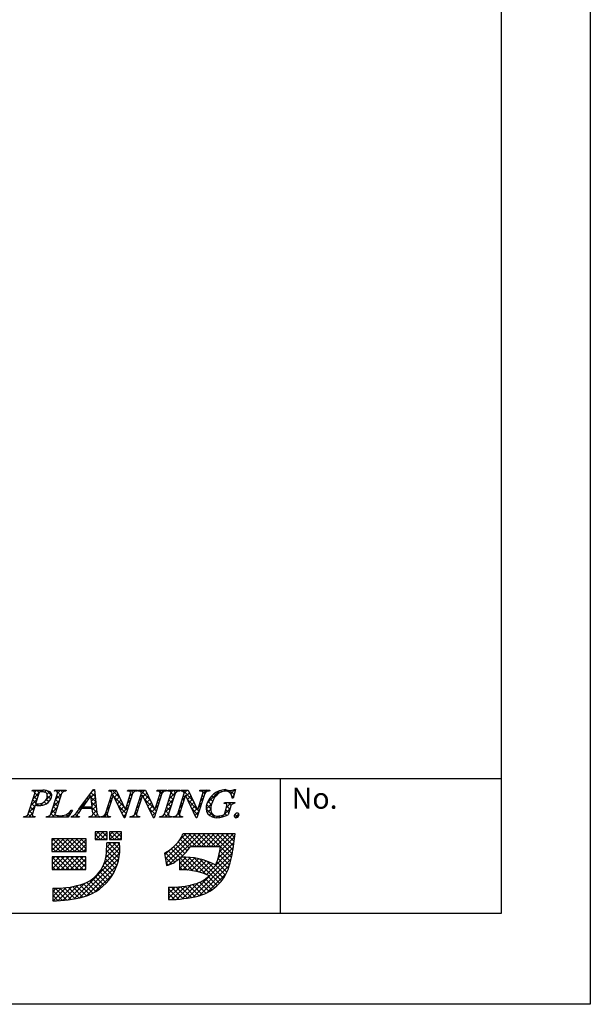
# Model space of a CAD drawing. Units: millimetres. Extents: x 1983 to 2280, y 1426 to 1636.
# Drawn here: x 2226 to 2280, y 1426 to 1519 of the extents above; entities that cross this region are included whole.
import ezdxf

# ---------------------------------------------------------------- set-up
doc = ezdxf.new("R2010")
doc.units = ezdxf.units.MM
doc.layers.add('枠ライン', color=9, linetype='Continuous')
doc.layers.add('枠文字', color=4, linetype='Continuous')
doc.styles.add('角ゴ', font='txt.shx', dxfattribs={"bigfont": 'extfont.shx'})

msp = doc.modelspace()

# ---------------------------------------------------------------- linework, layer by layer
at = {"layer": '枠ライン'}
for p, q in [((2271.387, 1447.702), (1991.163, 1447.702)), ((2250.641, 1435.02), (2250.641, 1447.702))]:
    msp.add_line(p, q, dxfattribs=at)
at = {"layer": '枠ライン', "ltscale": 0.3}
for points in [[(1982.775, 1636.482), (2279.775, 1636.482), (2279.775, 1426.482), (1982.775, 1426.482)], [(1991.163, 1626.837), (2271.387, 1626.837), (2271.387, 1435.02), (1991.163, 1435.02)]]:
    msp.add_lwpolyline(points, close=True, dxfattribs=at)
at = {"layer": '枠文字'}
for p, q in [((2226.938, 1444.394), (2227.552, 1446.313)), ((2227.31, 1446.546), (2227.333, 1446.619)), ((2227.333, 1446.619), (2228.297, 1446.619)), ((2227.939, 1446.302), (2227.635, 1445.354)), ((2229.067, 1444.394), (2229.681, 1446.313)), ((2229.42, 1446.546), (2229.443, 1446.619)), ((2229.443, 1446.619), (2230.506, 1446.619)), ((2230.071, 1446.313), (2229.457, 1444.394)), ((2230.506, 1446.619), (2230.482, 1446.546)), ((2231.71, 1444.83), (2233.076, 1446.673)), ((2232.839, 1446.122), (2232.063, 1445.071)), ((2232.945, 1445.071), (2232.839, 1446.122)), ((2233.076, 1446.673), (2233.153, 1446.673)), ((2233.153, 1446.673), (2233.401, 1444.536)), ((2234.197, 1444.394), (2234.818, 1446.336)), ((2234.924, 1446.141), (2234.365, 1444.394)), ((2234.515, 1446.546), (2234.538, 1446.619)), ((2234.538, 1446.619), (2235.192, 1446.619)), ((2234.818, 1446.336), (2234.8, 1446.374)), ((2234.932, 1446.141), (2234.924, 1446.141)), ((2235.947, 1444.035), (2234.932, 1446.141)), ((2235.192, 1446.619), (2236.067, 1444.78)), ((2236.734, 1446.313), (2236.005, 1444.035)), ((2236.075, 1444.78), (2236.566, 1446.313)), ((2236.27, 1446.546), (2236.293, 1446.619)), ((2236.293, 1446.619), (2237.203, 1446.619)), ((2236.957, 1444.394), (2237.578, 1446.336)), ((2237.684, 1446.141), (2237.125, 1444.394)), ((2237.203, 1446.619), (2237.179, 1446.546)), ((2237.275, 1446.546), (2237.298, 1446.619)), ((2237.298, 1446.619), (2237.952, 1446.619)), ((2237.578, 1446.336), (2237.56, 1446.374)), ((2237.692, 1446.141), (2237.684, 1446.141)), ((2238.707, 1444.035), (2237.692, 1446.141)), ((2237.952, 1446.619), (2238.827, 1444.78)), ((2239.494, 1446.313), (2238.765, 1444.035)), ((2238.835, 1444.78), (2239.326, 1446.313)), ((2239.03, 1446.546), (2239.053, 1446.619)), ((2239.053, 1446.619), (2239.963, 1446.619)), ((2239.744, 1444.394), (2240.358, 1446.313)), ((2239.963, 1446.619), (2239.94, 1446.546)), ((2240.058, 1446.546), (2240.081, 1446.619)), ((2240.081, 1446.619), (2241.22, 1446.619)), ((2240.748, 1446.313), (2240.134, 1444.394)), ((2240.989, 1444.394), (2241.611, 1446.336)), ((2241.717, 1446.141), (2241.157, 1444.394)), ((2241.22, 1446.619), (2241.197, 1446.546)), ((2241.307, 1446.546), (2241.33, 1446.619)), ((2241.33, 1446.619), (2241.984, 1446.619)), ((2241.611, 1446.336), (2241.593, 1446.374)), ((2241.724, 1446.141), (2241.717, 1446.141)), ((2242.739, 1444.035), (2241.724, 1446.141)), ((2241.984, 1446.619), (2242.86, 1444.78)), ((2243.526, 1446.313), (2242.797, 1444.035)), ((2242.868, 1444.78), (2243.358, 1446.313)), ((2243.062, 1446.546), (2243.085, 1446.619)), ((2243.085, 1446.619), (2243.995, 1446.619)), ((2243.995, 1446.619), (2243.971, 1446.546)), ((2246.191, 1445.862), (2246.104, 1445.862)), ((2246.416, 1446.673), (2246.191, 1445.862)), ((2246.336, 1446.673), (2246.416, 1446.673)), ((2227.59, 1445.213), (2227.328, 1444.394)), ((2227.635, 1445.354), (2227.819, 1445.342)), ((2232.948, 1444.914), (2231.947, 1444.914)), ((2232.063, 1445.071), (2232.945, 1445.071)), ((2232.983, 1444.589), (2232.948, 1444.914)), ((2245.363, 1445.377), (2245.386, 1445.45)), ((2245.386, 1445.45), (2246.361, 1445.45)), ((2245.407, 1444.463), (2245.589, 1445.032)), ((2245.96, 1445.032), (2245.728, 1444.306)), ((2246.361, 1445.45), (2246.338, 1445.377)), ((2226.504, 1444.089), (2226.527, 1444.162)), ((2227.566, 1444.089), (2226.504, 1444.089)), ((2227.59, 1444.162), (2227.566, 1444.089)), ((2228.633, 1444.089), (2228.656, 1444.162)), ((2230.689, 1444.089), (2228.633, 1444.089)), ((2231.086, 1444.754), (2230.689, 1444.089)), ((2230.98, 1444.089), (2231.003, 1444.162)), ((2231.736, 1444.089), (2230.98, 1444.089)), ((2230.99, 1444.754), (2231.086, 1444.754)), ((2231.76, 1444.162), (2231.736, 1444.089)), ((2232.646, 1444.089), (2232.669, 1444.162)), ((2233.621, 1444.089), (2232.646, 1444.089)), ((2233.644, 1444.162), (2233.621, 1444.089)), ((2233.728, 1444.089), (2233.751, 1444.162)), ((2234.638, 1444.089), (2233.728, 1444.089)), ((2234.661, 1444.162), (2234.638, 1444.089)), ((2236.005, 1444.035), (2235.947, 1444.035)), ((2236.067, 1444.78), (2236.075, 1444.78)), ((2236.488, 1444.089), (2236.512, 1444.162)), ((2237.398, 1444.089), (2236.488, 1444.089)), ((2237.421, 1444.162), (2237.398, 1444.089)), ((2238.765, 1444.035), (2238.707, 1444.035)), ((2238.827, 1444.78), (2238.835, 1444.78)), ((2239.272, 1444.089), (2239.295, 1444.162)), ((2240.411, 1444.089), (2239.272, 1444.089)), ((2240.434, 1444.162), (2240.411, 1444.089)), ((2240.52, 1444.089), (2240.544, 1444.162)), ((2241.43, 1444.089), (2240.52, 1444.089)), ((2241.454, 1444.162), (2241.43, 1444.089)), ((2242.797, 1444.035), (2242.739, 1444.035)), ((2242.86, 1444.78), (2242.868, 1444.78)), ((2234.366, 1442.703), (2233.222, 1442.703)), ((2233.222, 1442.703), (2233.222, 1441.993)), ((2234.366, 1441.993), (2234.366, 1442.703)), ((2234.563, 1442.703), (2234.563, 1441.993)), ((2235.707, 1442.703), (2234.563, 1442.703)), ((2235.707, 1441.993), (2235.707, 1442.703)), ((2241.78, 1442.514), (2241.464, 1442.514)), ((2245.712, 1442.525), (2241.78, 1442.525)), ((2241.78, 1442.525), (2241.78, 1442.514)), ((2246.378, 1442.525), (2245.712, 1442.525)), ((2246.299, 1441.864), (2246.378, 1442.525)), ((2232.394, 1442.052), (2229.161, 1442.052)), ((2229.161, 1442.052), (2229.161, 1440.869)), ((2232.394, 1440.869), (2232.394, 1442.052)), ((2233.222, 1441.993), (2234.366, 1441.993)), ((2235.51, 1441.657), (2234.327, 1441.657)), ((2234.563, 1441.993), (2235.707, 1441.993)), ((2242.189, 1441.342), (2245.025, 1441.342)), ((2229.161, 1440.869), (2232.394, 1440.869)), ((2232.355, 1440.356), (2229.2, 1440.356)), ((2229.2, 1440.356), (2229.2, 1439.173)), ((2232.355, 1439.173), (2232.355, 1440.356)), ((2239.76, 1440.704), (2239.935, 1439.534)), ((2241.149, 1440.187), (2241.149, 1439.133)), ((2229.2, 1439.173), (2232.355, 1439.173)), ((2240.12, 1437.516), (2240.12, 1436.333)), ((2229.239, 1437.398), (2229.239, 1436.215))]:
    msp.add_line(p, q, dxfattribs=at)
at = {"layer": '枠文字', "linetype": 'Continuous'}
for p, q in [((2227.379, 1446.563), (2227.33, 1446.611)), ((2227.395, 1445.825), (2228.19, 1446.619)), ((2227.759, 1445.741), (2227.463, 1446.036)), ((2227.559, 1446.43), (2227.748, 1446.619)), ((2227.866, 1446.075), (2227.565, 1446.376)), ((2227.979, 1446.404), (2227.765, 1446.619)), ((2228.363, 1446.462), (2228.207, 1446.619)), ((2228.454, 1446.442), (2228.615, 1446.602)), ((2228.59, 1445.693), (2229.144, 1446.248)), ((2229.165, 1446.102), (2228.68, 1446.587)), ((2228.709, 1446.254), (2228.939, 1446.484)), ((2229.054, 1445.772), (2228.733, 1446.092)), ((2229.458, 1446.562), (2229.515, 1446.619)), ((2229.486, 1445.706), (2230.06, 1446.28)), ((2229.621, 1446.53), (2229.532, 1446.619)), ((2229.907, 1445.802), (2229.612, 1446.098)), ((2230.014, 1446.137), (2229.656, 1446.496)), ((2229.692, 1446.353), (2229.957, 1446.619)), ((2230.163, 1446.43), (2229.974, 1446.619)), ((2230.292, 1446.512), (2230.399, 1446.619)), ((2230.484, 1446.552), (2230.416, 1446.619)), ((2232.584, 1445.777), (2232.485, 1445.876)), ((2232.772, 1446.031), (2232.673, 1446.13)), ((2232.853, 1445.979), (2233.194, 1446.32)), ((2233.287, 1445.516), (2232.856, 1445.946)), ((2233.229, 1446.016), (2232.861, 1446.383)), ((2232.894, 1445.578), (2233.24, 1445.924)), ((2232.993, 1446.561), (2233.105, 1446.673)), ((2233.171, 1446.516), (2233.05, 1446.637)), ((2234.804, 1445.767), (2234.676, 1445.894)), ((2234.698, 1446.498), (2234.819, 1446.619)), ((2234.742, 1446.101), (2235.214, 1446.572)), ((2234.911, 1446.102), (2234.783, 1446.229)), ((2235.515, 1445.939), (2234.836, 1446.619)), ((2235.916, 1445.096), (2234.988, 1446.025)), ((2235.027, 1445.943), (2235.356, 1446.273)), ((2235.171, 1445.645), (2235.499, 1445.973)), ((2236.562, 1445.776), (2236.435, 1445.904)), ((2236.481, 1446.513), (2236.586, 1446.619)), ((2236.492, 1446.082), (2236.76, 1446.35)), ((2236.669, 1446.111), (2236.542, 1446.239)), ((2236.813, 1446.409), (2236.603, 1446.619)), ((2236.849, 1446.44), (2237.028, 1446.619)), ((2237.119, 1446.545), (2237.045, 1446.619)), ((2237.346, 1445.61), (2237.593, 1445.858)), ((2237.385, 1446.533), (2237.47, 1446.619)), ((2237.538, 1445.685), (2237.41, 1445.812)), ((2238.374, 1445.733), (2237.487, 1446.619)), ((2237.645, 1446.02), (2237.517, 1446.147)), ((2237.553, 1446.26), (2237.912, 1446.619)), ((2237.752, 1446.017), (2238.082, 1446.346)), ((2238.775, 1444.889), (2237.849, 1445.815)), ((2237.896, 1445.718), (2238.224, 1446.047)), ((2237.972, 1446.576), (2237.929, 1446.619)), ((2239.095, 1445.591), (2239.342, 1445.839)), ((2239.159, 1446.54), (2239.238, 1446.619)), ((2239.296, 1445.694), (2239.168, 1445.822)), ((2239.522, 1446.352), (2239.255, 1446.619)), ((2239.403, 1446.029), (2239.276, 1446.156)), ((2239.303, 1446.242), (2239.68, 1446.619)), ((2239.787, 1446.529), (2239.697, 1446.619)), ((2240.062, 1446.559), (2240.122, 1446.619)), ((2240.228, 1446.53), (2240.139, 1446.619)), ((2240.197, 1445.81), (2241.006, 1446.619)), ((2240.567, 1445.749), (2240.272, 1446.044)), ((2240.365, 1446.42), (2240.564, 1446.619)), ((2240.674, 1446.084), (2240.371, 1446.387)), ((2240.809, 1446.39), (2240.581, 1446.619)), ((2241.101, 1446.541), (2241.023, 1446.619)), ((2241.373, 1446.544), (2241.448, 1446.619)), ((2241.404, 1445.691), (2241.652, 1445.939)), ((2242.456, 1445.628), (2241.465, 1446.619)), ((2241.664, 1445.978), (2241.537, 1446.105)), ((2241.61, 1446.339), (2241.89, 1446.619)), ((2241.766, 1446.053), (2242.096, 1446.383)), ((2242.054, 1446.472), (2241.907, 1446.619)), ((2241.91, 1445.755), (2242.239, 1446.084)), ((2243.143, 1446.547), (2243.216, 1446.619)), ((2243.153, 1445.672), (2243.4, 1445.919)), ((2243.531, 1446.321), (2243.233, 1446.619)), ((2243.422, 1445.988), (2243.294, 1446.115)), ((2243.361, 1446.323), (2243.658, 1446.619)), ((2243.778, 1446.516), (2243.674, 1446.619)), ((2243.755, 1445.39), (2244.932, 1446.568)), ((2244.269, 1445.582), (2243.994, 1445.857)), ((2244.424, 1445.869), (2244.194, 1446.099)), ((2244.614, 1446.122), (2244.431, 1446.304)), ((2244.846, 1446.331), (2244.706, 1446.472)), ((2245.146, 1446.473), (2245.023, 1446.597)), ((2245.316, 1446.51), (2245.478, 1446.672)), ((2245.536, 1446.525), (2245.394, 1446.667)), ((2245.737, 1446.489), (2245.852, 1446.604)), ((2246.289, 1446.214), (2245.9, 1446.603)), ((2245.985, 1446.295), (2246.363, 1446.673)), ((2246.193, 1445.869), (2246.094, 1445.967)), ((2246.095, 1445.963), (2246.266, 1446.134)), ((2246.385, 1446.56), (2246.288, 1446.658)), ((2226.98, 1444.525), (2227.553, 1445.099)), ((2227.437, 1444.736), (2227.142, 1445.032)), ((2227.187, 1445.175), (2227.761, 1445.749)), ((2227.544, 1445.071), (2227.249, 1445.367)), ((2227.652, 1445.406), (2227.356, 1445.702)), ((2227.66, 1445.205), (2227.798, 1445.344)), ((2227.863, 1445.194), (2227.708, 1445.349)), ((2228.079, 1445.182), (2228.388, 1445.492)), ((2228.295, 1445.205), (2228.131, 1445.369)), ((2228.617, 1445.325), (2228.424, 1445.518)), ((2228.867, 1445.516), (2228.629, 1445.754)), ((2228.754, 1445.415), (2228.95, 1445.612)), ((2229.071, 1444.406), (2229.644, 1444.98)), ((2229.278, 1445.056), (2229.852, 1445.63)), ((2229.586, 1444.798), (2229.29, 1445.093)), ((2229.693, 1445.132), (2229.397, 1445.428)), ((2229.8, 1445.467), (2229.505, 1445.763)), ((2231.727, 1444.853), (2232.394, 1445.52)), ((2232.121, 1444.914), (2231.921, 1445.114)), ((2232.208, 1445.269), (2232.109, 1445.368)), ((2232.23, 1444.914), (2232.387, 1445.071)), ((2232.396, 1445.523), (2232.297, 1445.622)), ((2232.563, 1444.914), (2232.406, 1445.071)), ((2232.672, 1444.914), (2232.829, 1445.071)), ((2233.403, 1444.516), (2232.848, 1445.071)), ((2233.345, 1445.016), (2232.906, 1445.455)), ((2232.934, 1445.176), (2233.286, 1445.528)), ((2232.964, 1444.764), (2233.332, 1445.132)), ((2234.327, 1444.801), (2234.574, 1445.048)), ((2234.482, 1444.762), (2234.355, 1444.89)), ((2234.59, 1445.097), (2234.462, 1445.225)), ((2234.535, 1445.451), (2234.782, 1445.698)), ((2234.697, 1445.432), (2234.569, 1445.559)), ((2235.315, 1445.347), (2235.641, 1445.674)), ((2236.133, 1444.437), (2235.399, 1445.172)), ((2235.458, 1445.049), (2235.784, 1445.374)), ((2235.602, 1444.751), (2235.926, 1445.075)), ((2236.075, 1444.782), (2236.323, 1445.03)), ((2236.241, 1444.772), (2236.113, 1444.9)), ((2236.348, 1445.107), (2236.22, 1445.234)), ((2236.283, 1445.432), (2236.531, 1445.679)), ((2236.455, 1445.442), (2236.327, 1445.569)), ((2237.138, 1444.96), (2237.385, 1445.208)), ((2237.323, 1445.015), (2237.196, 1445.142)), ((2237.43, 1445.35), (2237.303, 1445.477)), ((2238.039, 1445.42), (2238.367, 1445.747)), ((2238.183, 1445.122), (2238.509, 1445.448)), ((2238.867, 1444.355), (2238.26, 1444.962)), ((2238.327, 1444.824), (2238.652, 1445.148)), ((2238.886, 1444.941), (2239.134, 1445.189)), ((2239.081, 1445.025), (2238.954, 1445.152)), ((2239.189, 1445.36), (2239.061, 1445.487)), ((2239.781, 1444.51), (2240.354, 1445.083)), ((2240.246, 1444.744), (2239.95, 1445.04)), ((2239.989, 1445.16), (2240.562, 1445.733)), ((2240.353, 1445.079), (2240.057, 1445.375)), ((2240.46, 1445.414), (2240.165, 1445.709)), ((2241.196, 1445.041), (2241.443, 1445.289)), ((2241.342, 1444.974), (2241.215, 1445.101)), ((2241.45, 1445.308), (2241.322, 1445.436)), ((2241.557, 1445.643), (2241.429, 1445.77)), ((2242.858, 1444.783), (2241.932, 1445.71)), ((2242.054, 1445.457), (2242.381, 1445.785)), ((2242.197, 1445.159), (2242.524, 1445.485)), ((2242.341, 1444.86), (2242.667, 1445.186)), ((2242.485, 1444.562), (2242.809, 1444.887)), ((2242.945, 1445.023), (2243.192, 1445.269)), ((2243.1, 1444.983), (2242.973, 1445.11)), ((2243.207, 1445.318), (2243.08, 1445.445)), ((2243.314, 1445.653), (2243.187, 1445.78)), ((2244.474, 1444.052), (2243.651, 1444.875)), ((2243.653, 1444.847), (2244.193, 1445.386)), ((2244.097, 1444.871), (2243.705, 1445.263)), ((2244.153, 1445.257), (2243.832, 1445.578)), ((2245.113, 1444.097), (2245.918, 1444.902)), ((2245.502, 1445.369), (2245.582, 1445.45)), ((2245.58, 1445.006), (2246.024, 1445.45)), ((2245.898, 1444.838), (2245.614, 1445.122)), ((2246, 1445.177), (2245.728, 1445.45)), ((2246.251, 1445.369), (2246.17, 1445.45)), ((2226.543, 1444.089), (2226.611, 1444.156)), ((2226.759, 1444.089), (2226.681, 1444.167)), ((2227.201, 1444.089), (2226.925, 1444.365)), ((2226.985, 1444.089), (2227.345, 1444.449)), ((2227.33, 1444.402), (2227.035, 1444.697)), ((2227.427, 1444.089), (2227.479, 1444.141)), ((2227.585, 1444.147), (2227.576, 1444.155)), ((2228.753, 1444.089), (2228.84, 1444.175)), ((2228.969, 1444.089), (2228.87, 1444.187)), ((2229.411, 1444.089), (2229.076, 1444.424)), ((2229.479, 1444.463), (2229.183, 1444.758)), ((2229.195, 1444.089), (2229.454, 1444.348)), ((2229.637, 1444.089), (2229.793, 1444.245)), ((2229.853, 1444.089), (2229.694, 1444.247)), ((2230.079, 1444.089), (2230.236, 1444.245)), ((2230.295, 1444.089), (2230.151, 1444.232)), ((2230.707, 1444.119), (2230.496, 1444.329)), ((2230.521, 1444.089), (2230.937, 1444.505)), ((2230.872, 1444.396), (2230.767, 1444.501)), ((2231.037, 1444.672), (2230.976, 1444.733)), ((2230.988, 1444.114), (2231.044, 1444.17)), ((2231.179, 1444.089), (2231.085, 1444.182)), ((2231.621, 1444.089), (2231.344, 1444.365)), ((2231.405, 1444.089), (2231.55, 1444.234)), ((2231.661, 1444.49), (2231.543, 1444.608)), ((2231.838, 1444.755), (2231.733, 1444.861)), ((2232.731, 1444.089), (2232.797, 1444.155)), ((2232.946, 1444.089), (2232.861, 1444.175)), ((2233.025, 1444.383), (2233.378, 1444.736)), ((2233.388, 1444.089), (2233.029, 1444.448)), ((2233.173, 1444.089), (2233.437, 1444.353)), ((2233.614, 1444.089), (2233.624, 1444.098)), ((2233.83, 1444.089), (2233.759, 1444.16)), ((2234.056, 1444.089), (2234.366, 1444.398)), ((2234.272, 1444.089), (2234.102, 1444.259)), ((2234.375, 1444.428), (2234.248, 1444.555)), ((2234.498, 1444.089), (2234.571, 1444.162)), ((2234.656, 1444.147), (2234.643, 1444.16)), ((2235.746, 1444.452), (2236.074, 1444.78)), ((2236.026, 1444.102), (2235.81, 1444.319)), ((2235.889, 1444.154), (2236.115, 1444.38)), ((2236.708, 1444.089), (2237.177, 1444.558)), ((2236.924, 1444.089), (2236.801, 1444.212)), ((2237.113, 1444.342), (2236.982, 1444.473)), ((2237.216, 1444.68), (2237.089, 1444.808)), ((2237.15, 1444.089), (2237.243, 1444.181)), ((2237.366, 1444.089), (2237.285, 1444.169)), ((2238.47, 1444.525), (2238.794, 1444.849)), ((2238.614, 1444.227), (2238.926, 1444.539)), ((2238.745, 1444.035), (2238.671, 1444.109)), ((2238.974, 1444.69), (2238.847, 1444.818)), ((2239.36, 1444.089), (2239.426, 1444.155)), ((2239.575, 1444.089), (2239.495, 1444.17)), ((2240.017, 1444.089), (2239.734, 1444.373)), ((2239.802, 1444.089), (2240.146, 1444.433)), ((2240.139, 1444.41), (2239.843, 1444.705)), ((2240.244, 1444.089), (2240.32, 1444.165)), ((2240.422, 1444.126), (2240.389, 1444.159)), ((2240.686, 1444.089), (2240.782, 1444.185)), ((2240.901, 1444.089), (2240.798, 1444.192)), ((2240.987, 1444.39), (2241.235, 1444.638)), ((2241.154, 1444.278), (2241.001, 1444.431)), ((2241.235, 1444.639), (2241.108, 1444.766)), ((2241.127, 1444.089), (2241.236, 1444.197)), ((2241.343, 1444.089), (2241.234, 1444.198)), ((2242.886, 1444.314), (2242.343, 1444.857)), ((2242.628, 1444.264), (2242.984, 1444.619)), ((2242.993, 1444.649), (2242.861, 1444.78)), ((2243.755, 1444.507), (2244.096, 1444.848)), ((2243.963, 1444.272), (2244.186, 1444.496)), ((2244.247, 1444.114), (2244.409, 1444.277)), ((2244.611, 1444.037), (2244.766, 1444.191)), ((2244.908, 1444.059), (2244.775, 1444.192)), ((2245.273, 1444.137), (2245.161, 1444.249)), ((2245.601, 1444.25), (2245.404, 1444.447)), ((2245.791, 1444.503), (2245.509, 1444.784)), ((2246.636, 1444.099), (2246.371, 1444.364)), ((2246.389, 1444.047), (2246.74, 1444.398)), ((2233.222, 1442.37), (2233.554, 1442.703)), ((2233.717, 1441.993), (2233.222, 1442.488)), ((2233.286, 1441.993), (2233.996, 1442.703)), ((2234.158, 1441.993), (2233.449, 1442.703)), ((2233.728, 1441.993), (2234.366, 1442.63)), ((2234.366, 1442.227), (2233.891, 1442.703)), ((2234.17, 1441.993), (2234.366, 1442.188)), ((2234.366, 1442.669), (2234.333, 1442.703)), ((2234.563, 1442.385), (2234.88, 1442.703)), ((2235.042, 1441.993), (2234.563, 1442.472)), ((2234.612, 1441.993), (2235.322, 1442.703)), ((2235.484, 1441.993), (2234.775, 1442.703)), ((2235.054, 1441.993), (2235.707, 1442.646)), ((2235.707, 1442.212), (2235.217, 1442.703)), ((2235.496, 1441.993), (2235.707, 1442.204)), ((2235.707, 1442.654), (2235.658, 1442.703)), ((2239.842, 1440.152), (2242.216, 1442.525)), ((2239.9, 1439.768), (2242.658, 1442.525)), ((2240.166, 1439.592), (2243.1, 1442.525)), ((2241.13, 1441.881), (2241.762, 1442.514)), ((2242.322, 1441.342), (2241.39, 1442.275)), ((2242.764, 1441.342), (2241.592, 1442.514)), ((2243.206, 1441.342), (2242.023, 1442.525)), ((2242.358, 1441.342), (2243.542, 1442.525)), ((2243.648, 1441.342), (2242.465, 1442.525)), ((2242.8, 1441.342), (2243.983, 1442.525)), ((2244.09, 1441.342), (2242.907, 1442.525)), ((2243.242, 1441.342), (2244.425, 1442.525)), ((2244.532, 1441.342), (2243.349, 1442.525)), ((2243.684, 1441.342), (2244.867, 1442.525)), ((2244.974, 1441.342), (2243.791, 1442.525)), ((2244.126, 1441.342), (2245.309, 1442.525)), ((2246.115, 1440.643), (2244.232, 1442.525)), ((2244.568, 1441.342), (2245.751, 1442.525)), ((2246.184, 1441.016), (2244.674, 1442.525)), ((2244.928, 1440.818), (2246.343, 1442.233)), ((2245.01, 1441.342), (2246.193, 1442.525)), ((2246.243, 1441.398), (2245.116, 1442.525)), ((2246.292, 1441.792), (2245.558, 1442.525)), ((2246.337, 1442.188), (2246, 1442.525)), ((2229.161, 1441.845), (2229.368, 1442.052)), ((2229.161, 1441.403), (2229.81, 1442.052)), ((2229.161, 1440.961), (2230.252, 1442.052)), ((2229.979, 1440.869), (2229.161, 1441.687)), ((2229.537, 1440.869), (2229.161, 1441.245)), ((2230.421, 1440.869), (2229.238, 1442.052)), ((2229.51, 1440.869), (2230.694, 1442.052)), ((2230.863, 1440.869), (2229.68, 1442.052)), ((2229.952, 1440.869), (2231.136, 1442.052)), ((2231.305, 1440.869), (2230.122, 1442.052)), ((2230.394, 1440.869), (2231.578, 1442.052)), ((2231.747, 1440.869), (2230.564, 1442.052)), ((2230.836, 1440.869), (2232.02, 1442.052)), ((2232.189, 1440.869), (2231.006, 1442.052)), ((2231.278, 1440.869), (2232.394, 1441.984)), ((2232.394, 1441.106), (2231.447, 1442.052)), ((2231.72, 1440.869), (2232.394, 1441.542)), ((2232.394, 1441.548), (2231.889, 1442.052)), ((2232.394, 1441.99), (2232.331, 1442.052)), ((2233.275, 1441.993), (2233.222, 1442.046)), ((2234.235, 1440.29), (2235.519, 1441.574)), ((2234.293, 1440.79), (2235.16, 1441.657)), ((2234.319, 1441.258), (2234.718, 1441.657)), ((2235.468, 1440.241), (2234.323, 1441.386)), ((2235.522, 1440.629), (2234.494, 1441.657)), ((2234.6, 1441.993), (2234.563, 1442.03)), ((2235.544, 1441.049), (2234.936, 1441.657)), ((2235.525, 1441.51), (2235.378, 1441.657)), ((2241.444, 1440.452), (2240.601, 1441.296)), ((2241.662, 1440.676), (2240.823, 1441.515)), ((2241.868, 1440.912), (2241.029, 1441.751)), ((2242.061, 1441.161), (2241.218, 1442.005)), ((2243.683, 1438.689), (2246.218, 1441.224)), ((2244.783, 1440.231), (2246.285, 1441.734)), ((2246.036, 1440.28), (2245.017, 1441.298)), ((2229.2, 1440.116), (2229.44, 1440.356)), ((2229.2, 1439.674), (2229.882, 1440.356)), ((2229.2, 1439.232), (2230.324, 1440.356)), ((2230.349, 1439.173), (2229.2, 1440.322)), ((2229.583, 1439.173), (2230.766, 1440.356)), ((2230.791, 1439.173), (2229.608, 1440.356)), ((2230.024, 1439.173), (2231.208, 1440.356)), ((2231.233, 1439.173), (2230.05, 1440.356)), ((2230.466, 1439.173), (2231.65, 1440.356)), ((2231.675, 1439.173), (2230.492, 1440.356)), ((2230.908, 1439.173), (2232.092, 1440.356)), ((2232.117, 1439.173), (2230.933, 1440.356)), ((2231.216, 1436.387), (2235.529, 1440.7)), ((2232.355, 1439.377), (2231.375, 1440.356)), ((2232.355, 1439.819), (2231.817, 1440.356)), ((2232.162, 1440.869), (2232.394, 1441.1)), ((2232.355, 1440.261), (2232.259, 1440.356)), ((2234.055, 1439.668), (2235.544, 1441.157)), ((2235.283, 1439.543), (2234.272, 1440.554)), ((2235.387, 1439.881), (2234.305, 1440.963)), ((2239.785, 1440.536), (2240.281, 1441.033)), ((2240.429, 1439.699), (2239.819, 1440.31)), ((2240.708, 1439.863), (2239.829, 1440.742)), ((2240.969, 1440.044), (2240.104, 1440.909)), ((2242.405, 1439.05), (2240.361, 1441.094)), ((2241.149, 1439.691), (2241.777, 1440.319)), ((2241.149, 1440.133), (2241.332, 1440.316)), ((2241.149, 1439.249), (2242.194, 1440.294)), ((2241.478, 1439.136), (2242.587, 1440.245)), ((2242.97, 1438.927), (2241.575, 1440.322)), ((2241.901, 1436.465), (2246.124, 1440.688)), ((2243.627, 1438.711), (2242.031, 1440.307)), ((2244.913, 1437.867), (2242.526, 1440.254)), ((2245.858, 1439.574), (2244.87, 1440.562)), ((2245.948, 1439.926), (2244.95, 1440.924)), ((2229.907, 1439.173), (2229.2, 1439.88)), ((2229.465, 1439.173), (2229.2, 1439.438)), ((2231.35, 1439.173), (2232.355, 1440.177)), ((2231.769, 1436.498), (2235.457, 1440.187)), ((2231.792, 1439.173), (2232.355, 1439.736)), ((2232.373, 1436.66), (2235.297, 1439.584)), ((2234.856, 1438.643), (2233.987, 1439.512)), ((2235.016, 1438.926), (2234.114, 1439.827)), ((2235.159, 1439.225), (2234.211, 1440.172)), ((2240.111, 1439.575), (2239.896, 1439.79)), ((2241.898, 1439.114), (2241.149, 1439.864)), ((2241.434, 1439.137), (2241.149, 1439.422)), ((2241.898, 1439.114), (2242.959, 1440.175)), ((2242.293, 1439.068), (2243.313, 1440.087)), ((2242.435, 1436.558), (2245.998, 1440.12)), ((2242.667, 1438.999), (2243.65, 1439.982)), ((2243.004, 1436.685), (2245.843, 1439.524)), ((2243.022, 1438.912), (2243.972, 1439.862)), ((2245.116, 1438.106), (2243.073, 1440.149)), ((2243.36, 1438.808), (2244.28, 1439.729)), ((2245.302, 1438.362), (2243.699, 1439.965)), ((2245.471, 1438.635), (2244.47, 1439.636)), ((2245.621, 1438.927), (2244.675, 1439.873)), ((2245.75, 1439.24), (2244.778, 1440.212)), ((2232.234, 1439.173), (2232.355, 1439.294)), ((2233.173, 1437.018), (2234.939, 1438.784)), ((2234.062, 1437.67), (2233.241, 1438.491)), ((2234.283, 1437.891), (2233.461, 1438.713)), ((2234.489, 1438.127), (2233.659, 1438.957)), ((2234.68, 1438.377), (2233.835, 1439.223)), ((2243.733, 1436.972), (2245.556, 1438.795)), ((2244.694, 1437.645), (2243.847, 1438.492)), ((2229.276, 1436.215), (2230.518, 1437.457)), ((2229.729, 1436.226), (2231.043, 1437.54)), ((2230.201, 1436.256), (2231.616, 1437.671)), ((2230.695, 1436.308), (2232.255, 1437.868)), ((2231.711, 1436.485), (2230.713, 1437.484)), ((2232.069, 1436.57), (2231.09, 1437.549)), ((2232.408, 1436.672), (2231.452, 1437.629)), ((2232.726, 1436.796), (2231.8, 1437.722)), ((2233.026, 1436.938), (2232.14, 1437.824)), ((2233.308, 1437.098), (2232.451, 1437.955)), ((2233.575, 1437.273), (2232.737, 1438.111)), ((2233.826, 1437.464), (2233, 1438.29)), ((2240.12, 1436.452), (2241.209, 1437.542)), ((2240.12, 1436.894), (2240.738, 1437.512)), ((2240.12, 1437.336), (2240.294, 1437.51)), ((2241.506, 1436.413), (2240.411, 1437.508)), ((2240.447, 1436.337), (2241.716, 1437.606)), ((2241.897, 1436.464), (2240.845, 1437.516)), ((2240.91, 1436.359), (2242.267, 1437.715)), ((2242.275, 1436.527), (2241.257, 1437.546)), ((2241.394, 1436.4), (2242.886, 1437.892)), ((2242.644, 1436.601), (2241.649, 1437.596)), ((2243.002, 1436.684), (2242.025, 1437.662)), ((2243.334, 1436.795), (2242.385, 1437.744)), ((2243.643, 1436.928), (2242.731, 1437.839)), ((2243.933, 1437.08), (2243.052, 1437.96)), ((2244.204, 1437.251), (2243.343, 1438.111)), ((2244.457, 1437.439), (2243.608, 1438.289)), ((2229.239, 1436.62), (2230.03, 1437.411)), ((2229.239, 1437.061), (2229.571, 1437.394)), ((2230.175, 1436.254), (2229.239, 1437.19)), ((2229.76, 1436.227), (2229.239, 1436.748)), ((2230.577, 1436.294), (2229.477, 1437.394)), ((2230.966, 1436.346), (2229.909, 1437.404)), ((2231.344, 1436.41), (2230.32, 1437.435)), ((2241.104, 1436.373), (2240.12, 1437.357)), ((2240.689, 1436.346), (2240.12, 1436.915)), ((2229.329, 1436.215), (2229.239, 1436.306)), ((2240.259, 1436.334), (2240.12, 1436.473))]:
    msp.add_line(p, q, dxfattribs=at)
at = {"layer": '枠文字'}
for centre, radius, start, end in [((2227.385, 1446.382), 0.181, 337.612, 114.631), ((2227.904, 1446.178), 0.84, 264.176, 342.356), ((2228.074, 1446.292), 1.109, 261.841, 342.252), ((2228.135, 1446.282), 0.198, 81.842, 174.332), ((2228.185, 1445.457), 1.021, 70.875, 91.219), ((2228.397, 1445.498), 1.126, 58.308, 95.116), ((2228.416, 1446.114), 0.325, 21.154, 71.439), ((2228.18, 1446.102), 0.554, 341.186, 13.514), ((2228.758, 1446.119), 0.407, 336.023, 55.624), ((2229.508, 1446.382), 0.186, 338.326, 118.294), ((2230.466, 1446.096), 0.451, 87.935, 151.141), ((2234.538, 1446.262), 0.285, 23.197, 94.591), ((2236.313, 1446.128), 0.421, 58.69, 95.944), ((2236.423, 1446.376), 0.156, 336.441, 45.753), ((2237.161, 1446.039), 0.508, 87.917, 147.286), ((2237.298, 1446.261), 0.286, 23.301, 94.487), ((2239.073, 1446.128), 0.42, 58.682, 95.937), ((2239.183, 1446.376), 0.156, 336.489, 45.801), ((2239.921, 1446.039), 0.508, 87.917, 147.286), ((2240.103, 1446.123), 0.425, 58.833, 96.087), ((2240.217, 1446.375), 0.155, 336.347, 46.285), ((2241.178, 1446.034), 0.512, 87.843, 146.998), ((2241.33, 1446.261), 0.286, 23.331, 94.518), ((2243.105, 1446.127), 0.421, 58.703, 95.957), ((2243.215, 1446.376), 0.156, 336.462, 45.774), ((2243.953, 1446.039), 0.508, 87.917, 147.286), ((2245.564, 1444.759), 1.916, 92.616, 162.136), ((2246.244, 1444.698), 2.164, 139.423, 163.4), ((2245.466, 1445.409), 1.111, 90.028, 141.185), ((2245.542, 1445.984), 0.541, 30.06, 98.116), ((2245.906, 1447.957), 1.354, 251.484, 288.516), ((2245.113, 1445.834), 0.991, 1.606, 25.129), ((2227.922, 1448.117), 2.923, 263.472, 269.887), ((2248.208, 1433.633), 19.791, 145.248, 147.31), ((2244.594, 1444.942), 0.945, 154.69, 215.342), ((2245.642, 1444.843), 1.545, 162.175, 180.471), ((2245.417, 1445.089), 0.293, 50.285, 100.57), ((2245.173, 1445.195), 0.447, 338.623, 15.431), ((2246.329, 1445.008), 0.369, 88.577, 176.178), ((2226.591, 1444.527), 0.371, 260.041, 339.034), ((2227.501, 1444.326), 0.186, 158.326, 298.294), ((2228.721, 1444.527), 0.371, 259.919, 339.115), ((2229.542, 1444.365), 0.0893, 161.037, 261.355), ((2229.767, 1445.134), 0.89, 254.445, 271.602), ((2230.012, 1445.391), 1.167, 259.094, 326.941), ((2230.91, 1444.706), 0.553, 279.73, 320.99), ((2225.914, 1449.011), 7.147, 319.382, 324.194), ((2231.682, 1444.277), 0.139, 160.947, 303.962), ((2232.747, 1444.433), 0.283, 254.047, 33.553), ((2234.128, 1444.583), 0.728, 183.692, 211.74), ((2233.626, 1444.359), 0.198, 233.498, 275.201), ((2233.834, 1444.547), 0.394, 257.884, 337.282), ((2234.507, 1444.332), 0.155, 156.103, 225.832), ((2234.617, 1444.575), 0.416, 238.468, 276.169), ((2236.594, 1444.546), 0.393, 257.92, 337.319), ((2237.268, 1444.332), 0.155, 156.242, 225.762), ((2237.377, 1444.575), 0.416, 238.463, 276.164), ((2239.379, 1444.548), 0.396, 257.721, 337.12), ((2240.275, 1444.332), 0.155, 156.347, 226.285), ((2240.389, 1444.585), 0.425, 238.832, 276.086), ((2240.626, 1444.546), 0.393, 257.902, 337.3), ((2241.301, 1444.333), 0.156, 156.649, 225.751), ((2241.41, 1444.58), 0.421, 238.689, 275.944), ((2244.672, 1445.214), 1.179, 223.965, 270.306), ((2244.728, 1444.822), 0.632, 179.293, 274.483), ((2244.488, 1446.938), 2.909, 273.742, 295.222), ((2244.802, 1445.358), 1.166, 268.804, 291.874), ((2245.189, 1444.49), 0.22, 282.47, 352.825), ((2246.449, 1444.19), 0.155, 155.953, 272.424), ((2246.618, 1444.147), 0.329, 93.891, 161.108), ((2246.445, 1444.353), 0.318, 271.836, 341.774), ((2246.605, 1444.319), 0.156, 335.242, 93.282), ((2237.852, 1444.311), 4.08, 297.878, 328.856), ((2240.811, 1442.585), 0.657, 324.192, 353.819), ((2230.873, 1441.085), 4.672, 285.819, 7.036), ((2223.138, 1441.66), 11.189, 353.797, 359.984), ((2237.547, 1444.469), 5.597, 312.074, 326.037), ((2235.652, 1442.796), 9.485, 340.188, 351.181), ((2233.747, 1443.135), 12.617, 344.6, 354.22), ((2231.045, 1440.879), 3.244, 283.956, 352.432), ((2241.604, 1433.988), 6.334, 62.024, 92.777), ((2239.601, 1441.354), 1.851, 280.416, 300.988), ((2238.42, 1443.433), 4.241, 300.198, 310.046), ((2241.855, 1440.674), 4.151, 285.91, 347.628), ((2241.367, 1432.929), 6.209, 65.542, 92.009), ((2241.884, 1440.568), 2.858, 284.487, 315.915), ((2229.503, 1445.599), 8.205, 268.157, 286.453), ((2240.485, 1445.261), 7.753, 267.299, 285.823), ((2229.235, 1447.711), 11.496, 270.021, 284.669), ((2240.134, 1448.241), 11.907, 269.93, 283.893)]:
    msp.add_arc(centre, radius, start, end, dxfattribs=at)

# ---------------------------------------------------------------- texts
at = {"layer": '枠文字', "style": '角ゴ'}
msp.add_text('No.', height=1.9679, dxfattribs=at).set_placement((2251.705, 1444.88))

doc.saveas('drawing.dxf')
